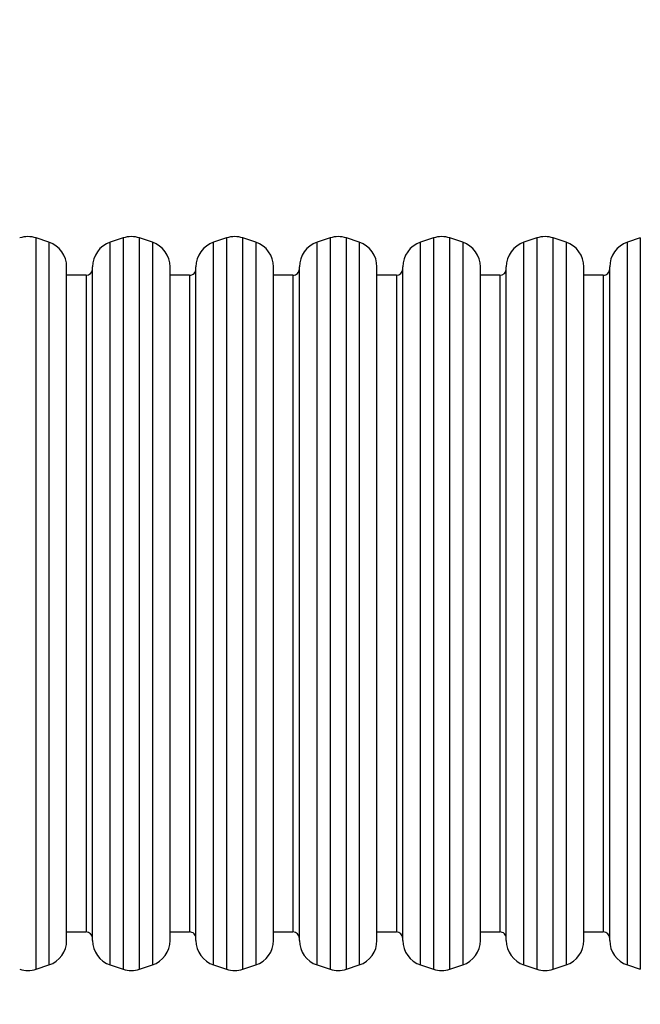
# Model space of a CAD drawing. Units: millimetres. Extents: x -4088 to -1533, y -1429 to -23.
# Drawn here: x -2496 to -2448, y -1017 to -941 of the extents above; entities that cross this region are included whole.
import ezdxf

# ---------------------------------------------------------------- set-up
doc = ezdxf.new("R2010")
doc.units = ezdxf.units.MM
doc.header["$LTSCALE"] = 20
doc.header["$PDSIZE"] = -1
doc.layers.add('VP-DIM', color=7, linetype='Continuous')
doc.layers.add('VP-EQ', color=7, linetype='Continuous', true_color=0x8a3492)
doc.dimstyles.get("Standard").update_dxf_attribs({"dimtxt": 14, "dimasz": 20, "dimexe": 20, "dimexo": 50, "dimgap": 20, "dimtad": 0, "dimdec": 0, "dimzin": 0, "dimdsep": 46, "dimtxsty": 'Standard', "dimcen": -0.09, "dimadec": 0, "dimazin": 0, "dimtfac": 1, "dimtdec": 4, "dimtofl": 0, "dimtmove": 0, "dimatfit": 3, "dimfxl": 70, "dimfxlon": 1, "dimtolj": 1, "dimtzin": 0, "dimarcsym": 0})

# ---------------------------------------------------------------- blocks, each defined once
blk = doc.blocks.new('*D23')
at = {"layer": 'Defpoints', "color": 0}
for p in [(-2896.593, -447.427), (-2378.517, -1229.416), (-1684.067, -1229.416)]:
    blk.add_point(p, dxfattribs=at)
at = {"layer": 'VP-DIM', "color": 0, "lineweight": -2}
for p, q in [((-1754.067, -447.427), (-1664.067, -447.427)), ((-1684.067, -467.427), (-1684.067, -799.755)), ((-1684.067, -1209.416), (-1684.067, -877.088)), ((-1754.067, -1229.416), (-1664.067, -1229.416))]:
    blk.add_line(p, q, dxfattribs=at)
at = {"layer": 'VP-DIM', "color": 0}
for points in [[(-1680.734, -467.427), (-1687.401, -467.427), (-1684.067, -447.427)], [(-1687.401, -1209.416), (-1680.734, -1209.416), (-1684.067, -1229.416)]]:
    blk.add_solid(points, dxfattribs=at)
at = {"layer": 'VP-DIM', "color": 0, "insert": (-1684.067, -838.421), "char_height": 14, "attachment_point": 5, "rotation": 90}
blk.add_mtext('\\A1;782', dxfattribs=at)
blk = doc.blocks.new('*D24')
at = {"layer": 'Defpoints', "color": 0}
for p in [(-2919.417, -247.427), (-2401.417, -1429.416), (-1553.327, -1429.416)]:
    blk.add_point(p, dxfattribs=at)
at = {"layer": 'VP-DIM', "color": 0, "lineweight": -2}
for p, q in [((-1623.327, -247.427), (-1533.327, -247.427)), ((-1553.327, -267.427), (-1553.327, -797.421)), ((-1553.327, -1409.416), (-1553.327, -879.421)), ((-1623.327, -1429.416), (-1533.327, -1429.416))]:
    blk.add_line(p, q, dxfattribs=at)
at = {"layer": 'VP-DIM', "color": 0}
for points in [[(-1549.994, -267.427), (-1556.661, -267.427), (-1553.327, -247.427)], [(-1556.661, -1409.416), (-1549.994, -1409.416), (-1553.327, -1429.416)]]:
    blk.add_solid(points, dxfattribs=at)
at = {"layer": 'VP-DIM', "color": 0, "insert": (-1553.327, -838.421), "char_height": 14, "attachment_point": 5, "rotation": 90}
blk.add_mtext('\\A1;1182', dxfattribs=at)
blk = doc.blocks.new('1418x2')
at = {"layer": 'VP-EQ', "color": 0, "linetype": 'Continuous', "lineweight": 25}
for p, q in [((-740.828, -2453.991), (-741.828, -2453.658)), ((-741.828, -2510.236), (-741.828, -2453.658)), ((-740.828, -2453.991), (-740.828, -2509.903)), ((-735.093, -2453.658), (-736.093, -2453.991)), ((-736.093, -2509.903), (-736.093, -2453.991)), ((-735.093, -2453.658), (-735.093, -2510.236)), ((-732.828, -2453.991), (-733.828, -2453.658)), ((-733.828, -2510.236), (-733.828, -2453.658)), ((-732.828, -2453.991), (-732.828, -2509.903)), ((-727.093, -2453.658), (-728.093, -2453.991)), ((-728.093, -2509.903), (-728.093, -2453.991)), ((-727.093, -2453.658), (-727.093, -2510.236)), ((-724.828, -2453.991), (-725.828, -2453.658)), ((-725.828, -2510.236), (-725.828, -2453.658)), ((-724.828, -2453.991), (-724.828, -2509.903)), ((-719.093, -2453.658), (-720.093, -2453.991)), ((-720.093, -2509.903), (-720.093, -2453.991)), ((-719.093, -2453.658), (-719.093, -2510.236)), ((-716.828, -2453.991), (-717.828, -2453.658)), ((-717.828, -2510.236), (-717.828, -2453.658)), ((-716.828, -2453.991), (-716.828, -2509.903)), ((-711.093, -2453.658), (-712.093, -2453.991)), ((-712.093, -2509.903), (-712.093, -2453.991)), ((-711.093, -2453.658), (-711.093, -2510.236)), ((-708.828, -2453.991), (-709.828, -2453.658)), ((-709.828, -2510.236), (-709.828, -2453.658)), ((-708.828, -2453.991), (-708.828, -2509.903)), ((-703.093, -2453.658), (-704.093, -2453.991)), ((-704.093, -2509.903), (-704.093, -2453.991)), ((-703.093, -2453.658), (-703.093, -2510.236)), ((-700.828, -2453.991), (-701.828, -2453.658)), ((-701.828, -2510.236), (-701.828, -2453.658)), ((-700.828, -2453.991), (-700.828, -2509.903)), ((-695.093, -2453.658), (-696.093, -2453.991)), ((-696.093, -2509.903), (-696.093, -2453.991)), ((-695.093, -2453.658), (-695.093, -2510.236)), ((-739.461, -2508.005), (-739.461, -2455.889)), ((-737.961, -2456.547), (-739.461, -2456.547)), ((-737.961, -2456.547), (-737.961, -2507.347)), ((-737.461, -2508.005), (-737.461, -2455.889)), ((-731.461, -2508.005), (-731.461, -2455.889)), ((-729.961, -2456.547), (-731.461, -2456.547)), ((-729.961, -2456.547), (-729.961, -2507.347)), ((-729.461, -2508.005), (-729.461, -2455.889)), ((-723.461, -2508.005), (-723.461, -2455.889)), ((-721.961, -2456.547), (-723.461, -2456.547)), ((-721.961, -2456.547), (-721.961, -2507.347)), ((-721.461, -2508.005), (-721.461, -2455.889)), ((-715.461, -2508.005), (-715.461, -2455.889)), ((-713.961, -2456.547), (-715.461, -2456.547)), ((-713.961, -2456.547), (-713.961, -2507.347)), ((-713.461, -2508.005), (-713.461, -2455.889)), ((-707.461, -2508.005), (-707.461, -2455.889)), ((-705.961, -2456.547), (-707.461, -2456.547)), ((-705.961, -2456.547), (-705.961, -2507.347)), ((-705.461, -2508.005), (-705.461, -2455.889)), ((-699.461, -2508.005), (-699.461, -2455.889)), ((-697.961, -2456.547), (-699.461, -2456.547)), ((-697.961, -2456.547), (-697.961, -2507.347)), ((-697.461, -2508.005), (-697.461, -2455.889)), ((-739.461, -2507.347), (-737.961, -2507.347)), ((-731.461, -2507.347), (-729.961, -2507.347)), ((-723.461, -2507.347), (-721.961, -2507.347)), ((-715.461, -2507.347), (-713.961, -2507.347)), ((-707.461, -2507.347), (-705.961, -2507.347)), ((-699.461, -2507.347), (-697.961, -2507.347)), ((-741.828, -2510.236), (-740.828, -2509.903)), ((-736.093, -2509.903), (-735.093, -2510.236)), ((-733.828, -2510.236), (-732.828, -2509.903)), ((-728.093, -2509.903), (-727.093, -2510.236)), ((-725.828, -2510.236), (-724.828, -2509.903)), ((-720.093, -2509.903), (-719.093, -2510.236)), ((-717.828, -2510.236), (-716.828, -2509.903)), ((-712.093, -2509.903), (-711.093, -2510.236)), ((-709.828, -2510.236), (-708.828, -2509.903)), ((-704.093, -2509.903), (-703.093, -2510.236)), ((-701.828, -2510.236), (-700.828, -2509.903)), ((-696.093, -2509.903), (-695.093, -2510.236))]:
    blk.add_line(p, q, dxfattribs=at)
for centre, radius, start, end in [((-742.461, -2455.555), 2, 71.56505, 108.43495), ((-734.461, -2455.555), 2, 71.56505, 108.43495), ((-726.461, -2455.555), 2, 71.56505, 108.43495), ((-718.461, -2455.555), 2, 71.56505, 108.43495), ((-710.461, -2455.555), 2, 71.56505, 108.43495), ((-702.461, -2455.555), 2, 71.56505, 108.43495), ((-741.461, -2455.889), 2, 360, 71.56505), ((-735.461, -2455.889), 2, 108.43495, 180), ((-733.461, -2455.889), 2, 360, 71.56505), ((-727.461, -2455.889), 2, 108.43495, 180), ((-725.461, -2455.889), 2, 360, 71.56505), ((-719.461, -2455.889), 2, 108.43495, 180), ((-717.461, -2455.889), 2, 360, 71.56505), ((-711.461, -2455.889), 2, 108.43495, 180), ((-709.461, -2455.889), 2, 360, 71.56505), ((-703.461, -2455.889), 2, 108.43495, 180), ((-701.461, -2455.889), 2, 360, 71.56505), ((-695.461, -2455.889), 2, 108.43495, 180), ((-737.961, -2456.047), 0.5, 270.00089, 359.99774), ((-729.961, -2456.047), 0.5, 269.99653, 0.0021), ((-721.961, -2456.047), 0.5, 269.99927, 0.0021), ((-713.961, -2456.047), 0.5, 270.00089, 359.99774), ((-705.961, -2456.047), 0.5, 270.00089, 359.99774), ((-697.961, -2456.047), 0.5, 269.99927, 0.0021), ((-737.961, -2507.847), 0.5, 0.002, 89.99936), ((-729.961, -2507.847), 0.5, 359.99944, 90.00193), ((-721.961, -2507.847), 0.5, 359.99944, 89.9992), ((-713.961, -2507.847), 0.5, 0.002, 89.99936), ((-705.961, -2507.847), 0.5, 359.99944, 90.00193), ((-697.961, -2507.847), 0.5, 359.99944, 89.9992), ((-741.461, -2508.005), 2, 288.43495, 0), ((-735.461, -2508.005), 2, 180, 251.56505), ((-733.461, -2508.005), 2, 288.43495, 0), ((-727.461, -2508.005), 2, 180, 251.56505), ((-725.461, -2508.005), 2, 288.43495, 0), ((-719.461, -2508.005), 2, 180, 251.56505), ((-717.461, -2508.005), 2, 288.43495, 0), ((-711.461, -2508.005), 2, 180, 251.56505), ((-709.461, -2508.005), 2, 288.43495, 0), ((-703.461, -2508.005), 2, 180, 251.56505), ((-701.461, -2508.005), 2, 288.43495, 0), ((-695.461, -2508.005), 2, 180, 251.56505), ((-742.461, -2508.339), 2, 251.56505, 288.43495), ((-734.461, -2508.339), 2, 251.56505, 288.43495), ((-726.461, -2508.339), 2, 251.56505, 288.43495), ((-718.461, -2508.339), 2, 251.56505, 288.43495), ((-710.461, -2508.339), 2, 251.56505, 288.43495), ((-702.461, -2508.339), 2, 251.56505, 288.43495)]:
    blk.add_arc(centre, radius, start, end, dxfattribs=at)
blk = doc.blocks.new('wd1418x2 2d')
at = {"layer": 'VP-EQ', "color": 0}
blk.add_blockref('1418x2', (-1753.206, 1495.526), dxfattribs=at)

msp = doc.modelspace()

# ---------------------------------------------------------------- block references
at = {"layer": 'VP-EQ', "color": 0}
msp.add_blockref('wd1418x2 2d', (0, 0), dxfattribs=at)

# ---------------------------------------------------------------- dimensions: what is measured, and where the dimension line sits
at = {"layer": 'VP-DIM', "color": 0}
for base, p1, p2, picture, middle in [((-1553.327, -1429.416), (-2919.417, -247.427), (-2401.417, -1429.416), '*D24', (-1553.327, -838.421)), ((-1684.067, -1229.416), (-2896.593, -447.427), (-2378.517, -1229.416), '*D23', (-1684.067, -838.421))]:
    dim = msp.add_linear_dim(base=base, p1=p1, p2=p2, angle=90, dimstyle='Standard', dxfattribs=at)
    dim.commit()
    dim.dimension.update_dxf_attribs({"geometry": picture, "text_midpoint": middle})

doc.saveas('drawing.dxf')
